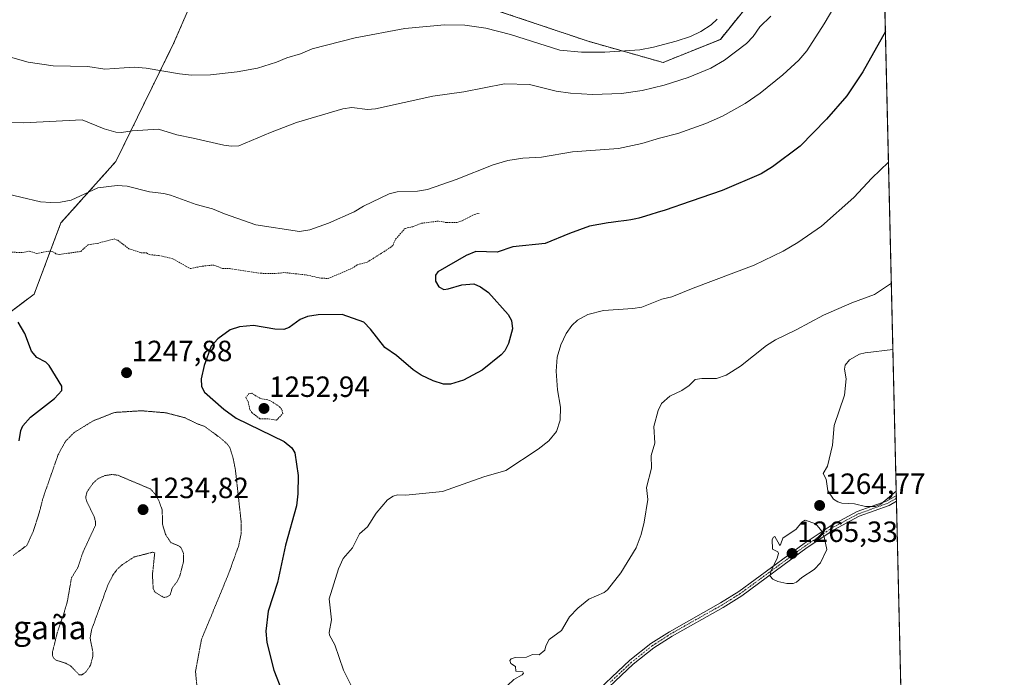
# Model space of a CAD drawing. Units: metres. Extents: x 658190 to 661647, y 4748760 to 4751152.
# Drawn here: x 661310 to 661647, y 4750344 to 4750569 of the extents above; entities that cross this region are included whole.
import ezdxf
from ezdxf.enums import TextEntityAlignment as Align

# ---------------------------------------------------------------- set-up
doc = ezdxf.new("R2010")
doc.units = ezdxf.units.M
doc.header["$MEASUREMENT"] = 0
for name, pattern in [('TRAZO_Y_PUNTO', [1, 0.5, -0.25, 0, -0.25]), ('TRAZOS', [0.75, 0.5, -0.25]), ('TRAZOS2', [0.375, 0.25, -0.125])]:
    doc.linetypes.add(name, pattern=pattern)
for name, color, linetype, lineweight in [('Arbolado forestal', 92, 'TRAZOS', 0), ('Arbolado forestal CxS', 92, 'Continuous', 0), ('Camino', 19, 'Continuous', 0), ('Camino Cxs', 19, 'Continuous', 0), ('Camino eje', 39, 'TRAZO_Y_PUNTO', 13), ('Carátula', 7, 'Continuous', 5), ('Comarca CxS', 133, 'Continuous', 0), ('Comunidad Autónoma CxS', 142, 'Continuous', 0), ('Curva de nivel auxiliar', 36, 'TRAZOS', 0), ('Curva de nivel maestra', 36, 'Continuous', 30), ('Curva de nivel normal', 36, 'Continuous', 0), ('Curva de nivel normal depresión', 36, 'TRAZOS2', 0), ('Municipio CxS', 142, 'Continuous', 0), ('Provincia CxS', 1, 'Continuous', 0), ('Punto de cota en terreno', 7, 'Continuous', 0), ('Rótulo de punto de cota en terreno', 19, 'Continuous', 0), ('Texto cartográfico', 19, 'Continuous', 0)]:
    doc.layers.add(name, color=color, linetype=linetype, lineweight=lineweight)
doc.styles.add('Arial', font='txt', dxfattribs={"height": 0.2})

# ---------------------------------------------------------------- blocks, each defined once
blk = doc.blocks.new('*U157')
at = {"layer": 'Arbolado forestal CxS', "color": 92, "linetype": 'Continuous', "lineweight": 0}
for points in [[(661569.02, 4750585.74, 1237.26), (661549.69, 4750561.76, 1237.36), (661530.08, 4750553.85, 1237.09), (661504.52, 4750561.1, 1233.35), (661461.05, 4750575.73, 1232.32)], [(661368.2, 4750573.11, 1229.39), (661362.66, 4750560.31, 1232.53), (661342.89, 4750519.96, 1242.88), (661324.13, 4750498.97, 1246), (661315, 4750474.63, 1249.01), (661290.67, 4750456.38, 1254.21), (661255.68, 4750456.38, 1258.09), (661251.12, 4750427.48, 1260.37), (661257.2, 4750403.14, 1258.16), (661257.2, 4750383.37, 1252.23), (661245.03, 4750368.16, 1249.99), (661216.69, 4750360.43, 1251.77), (661188.76, 4750359.03, 1255.81), (661168.98, 4750355.99, 1258.84), (661138.56, 4750354.47, 1261.75)]]:
    blk.add_polyline3d(points, dxfattribs=at)
blk = doc.blocks.new('*U158')
at = {"layer": 'Arbolado forestal CxS', "color": 92, "linetype": 'Continuous', "lineweight": 0}
for points in [[(661138.56, 4750354.47, 1261.75), (661168.98, 4750355.99, 1258.84), (661188.76, 4750359.03, 1255.81), (661216.69, 4750360.43, 1251.77), (661245.03, 4750368.16, 1249.99), (661257.2, 4750383.37, 1252.23), (661257.2, 4750403.14, 1258.16), (661251.12, 4750427.48, 1260.37), (661255.68, 4750456.38, 1258.09), (661290.67, 4750456.38, 1254.21), (661315, 4750474.63, 1249.01), (661324.13, 4750498.97, 1246), (661342.89, 4750519.96, 1242.88), (661362.66, 4750560.31, 1232.53), (661368.2, 4750573.11, 1229.39)], [(661461.05, 4750575.73, 1232.32), (661504.52, 4750561.1, 1233.35), (661530.08, 4750553.85, 1237.09), (661549.69, 4750561.76, 1237.36), (661569.02, 4750585.74, 1237.26)], [(661604.22, 4750646.68, 1236.33), (661614.75, 4750199.73, 1249.26)]]:
    blk.add_polyline3d(points, dxfattribs=at)
blk = doc.blocks.new('*U159')
at = {"layer": 'Curva de nivel normal', "color": 36, "linetype": 'Continuous', "lineweight": 0}
for points in [[(661608.1876, 4750478.3384, 1260), (661608.1839, 4750478.3359, 1260), (661602.42, 4750474.49, 1260), (661594.67, 4750471.63, 1260), (661584.95, 4750467.46, 1260), (661575.66, 4750462.42, 1260), (661568.51, 4750458.96, 1260), (661565.53, 4750456.99, 1260), (661556.59, 4750450, 1260), (661551.71, 4750446.93, 1260), (661548.36, 4750445.71, 1260), (661543.39, 4750445.79, 1260), (661541.13, 4750445.45, 1260), (661538.98, 4750443.38, 1260), (661536.46, 4750441.6, 1260), (661532.43, 4750439.67, 1260), (661529.54, 4750437.18, 1260), (661528.44, 4750434.77, 1260), (661526.95, 4750429.31, 1260), (661527.25, 4750423.57, 1260), (661525.99, 4750419.39, 1260), (661526.12, 4750415.03, 1260), (661524.45, 4750408.42, 1260), (661524.9, 4750404.34, 1260), (661523.68, 4750396.58, 1260), (661522.65, 4750392.35, 1260), (661520.95, 4750387.83, 1260), (661515.7, 4750379.31, 1260), (661511.08, 4750373.48, 1260), (661509.92, 4750372.56, 1260), (661504.76, 4750370.22, 1260), (661500.95, 4750367.2, 1260), (661498.14, 4750364.24, 1260), (661495.33, 4750359.5, 1260), (661491.1, 4750356.4, 1260), (661490.05, 4750354.33, 1260), (661489.6, 4750352.78, 1260), (661487.74, 4750351.23, 1260), (661485.44, 4750351.36, 1260), (661483.4, 4750350.39, 1260), (661479.48, 4750350.28, 1260), (661478.17, 4750349.82, 1260), (661477.71, 4750349.23, 1260), (661478.08, 4750348.24, 1260), (661479.63, 4750347.19, 1260), (661479.77, 4750345.62, 1260), (661482.13, 4750345.35, 1260), (661482.38, 4750344.91, 1260), (661481.94, 4750344.38, 1260), (661479.05, 4750342.81, 1260), (661476.86, 4750340.72, 1260), (661474.39, 4750337.56, 1260), (661474.21, 4750335.7, 1260), (661474.79, 4750334.73, 1260), (661475.94, 4750333.92, 1260), (661483.11, 4750330.6, 1260), (661487.78, 4750328.99, 1260), (661492.78, 4750327.9, 1260), (661494.35, 4750327.09, 1260), (661494.94, 4750325.49, 1260), (661495.32, 4750321.27, 1260), (661496.95, 4750316.77, 1260), (661497.87, 4750315.22, 1260), (661499.24, 4750313.95, 1260), (661500.71, 4750313.41, 1260), (661503.27, 4750313.6, 1260), (661506.28, 4750312.46, 1260), (661511.11, 4750311.22, 1260), (661514.6, 4750309.68, 1260), (661517.56, 4750307.64, 1260), (661520.39, 4750306.56, 1260), (661522.28, 4750306.42, 1260), (661525.03, 4750307.17, 1260), (661533.81, 4750311.78, 1260), (661544.41, 4750316.27, 1260), (661547.65, 4750317.34, 1260), (661552.64, 4750318.43, 1260), (661573.75, 4750321.21, 1260), (661577.19, 4750322.16, 1260), (661580.47, 4750323.49, 1260), (661585.45, 4750327.12, 1260), (661586.93, 4750327.82, 1260), (661597.28, 4750329.09, 1260), (661611.6344, 4750332.061, 1260)], [(661611.6344, 4750332.061, 1260)]]:
    blk.add_polyline3d(points, dxfattribs=at)
blk = doc.blocks.new('*U172')
at = {"layer": 'Curva de nivel normal', "color": 36, "linetype": 'Continuous', "lineweight": 0}
blk.add_polyline3d([(661303.66, 4750509.39, 1245), (661317.15, 4750506.24, 1245), (661320.73, 4750505.91, 1245), (661323.95, 4750506.08, 1245), (661327.6, 4750506.8, 1245), (661336.71, 4750510.99, 1245), (661343.34, 4750511.76, 1245), (661346.75, 4750511.51, 1245), (661354.42, 4750509.57, 1245), (661359.38, 4750509.02, 1245), (661361.62, 4750508.46, 1245), (661370.36, 4750505.32, 1245), (661375.97, 4750503.84, 1245), (661380.1, 4750502.08, 1245), (661390.84, 4750498.36, 1245), (661405.77, 4750495.98, 1245), (661409.22, 4750496.62, 1245), (661415.67, 4750498.92, 1245), (661424.39, 4750502.8, 1245), (661427.66, 4750504.7, 1245), (661436.42, 4750508.96, 1245), (661439.09, 4750509.56, 1245), (661446.11, 4750509.87, 1245), (661449.48, 4750510.35, 1245), (661459.27, 4750513.78, 1245), (661471.97, 4750518.88, 1245), (661477.05, 4750520.29, 1245), (661482.13, 4750521.12, 1245), (661488.46, 4750521.5, 1245), (661499.09, 4750523.34, 1245), (661514.84, 4750524.38, 1245), (661522.83, 4750526.09, 1245), (661528.86, 4750528.02, 1245), (661535.11, 4750529.55, 1245), (661544.76, 4750532.93, 1245), (661550.4, 4750535.5, 1245), (661558.15, 4750539.83, 1245), (661563.32, 4750543.41, 1245), (661571.1, 4750549.67, 1245), (661576.48, 4750554.62, 1245), (661579.23, 4750557.84, 1245), (661585.17, 4750567.12, 1245), (661597.2, 4750587.35, 1245)], dxfattribs=at)
blk = doc.blocks.new('*U203')
at = {"layer": 'Curva de nivel normal', "color": 36, "linetype": 'Continuous', "lineweight": 0}
blk.add_polyline3d([(661566.94, 4750569.65, 1240), (661563.21, 4750566.07, 1240), (661560.93, 4750562.77, 1240), (661558.59, 4750560.37, 1240), (661551.08, 4750554.63, 1240), (661546.43, 4750551.88, 1240), (661538.71, 4750548.71, 1240), (661530.45, 4750546.05, 1240), (661523, 4750544.27, 1240), (661515.87, 4750543.25, 1240), (661505.96, 4750542.87, 1240), (661498.46, 4750543.35, 1240), (661493.56, 4750544.1, 1240), (661484.36, 4750546.32, 1240), (661475.83, 4750546.51, 1240), (661462, 4750543.8, 1240), (661451.38, 4750542.37, 1240), (661431.76, 4750537.97, 1240), (661429.03, 4750537.83, 1240), (661423.6, 4750538.44, 1240), (661420.54, 4750537.98, 1240), (661404.72, 4750533.27, 1240), (661395.83, 4750529.95, 1240), (661385.04, 4750525.35, 1240), (661382.43, 4750525.21, 1240), (661379.83, 4750525.53, 1240), (661369.42, 4750528.01, 1240), (661363.81, 4750529.06, 1240), (661357.53, 4750531.02, 1240), (661348.48, 4750530.46, 1240), (661344.81, 4750529.9, 1240), (661342.97, 4750530.03, 1240), (661338.92, 4750531.15, 1240), (661331.41, 4750534.29, 1240), (661311.32, 4750533.16, 1240), (661304.25, 4750533.35, 1240)], dxfattribs=at)
blk = doc.blocks.new('*U204')
at = {"layer": 'Curva de nivel normal', "color": 36, "linetype": 'Continuous', "lineweight": 0}
blk.add_polyline3d([(661548.58, 4750568.64, 1235), (661546.54, 4750566.77, 1235), (661543.07, 4750564.45, 1235), (661539.5, 4750562.77, 1235), (661534.6, 4750561.1, 1235), (661526.83, 4750559.09, 1235), (661522.2, 4750558.24, 1235), (661510.22, 4750557.44, 1235), (661502.15, 4750557.44, 1235), (661494.84, 4750558.1, 1235), (661477.87, 4750563.41, 1235), (661469.5, 4750565.56, 1235), (661462.33, 4750566.62, 1235), (661455.38, 4750566.74, 1235), (661441.82, 4750565.44, 1235), (661424.83, 4750562.25, 1235), (661410.02, 4750558.5, 1235), (661406.03, 4750556.87, 1235), (661401.35, 4750555.5, 1235), (661397.84, 4750553.92, 1235), (661391.35, 4750551.87, 1235), (661384.47, 4750550.64, 1235), (661375.32, 4750549.68, 1235), (661368.84, 4750549.53, 1235), (661364.66, 4750549.95, 1235), (661353.27, 4750551.93, 1235), (661349.19, 4750552.21, 1235), (661345.71, 4750552.06, 1235), (661339.12, 4750551.59, 1235), (661333.38, 4750552.53, 1235), (661321.49, 4750552.72, 1235), (661312.98, 4750553.96, 1235), (661306.11, 4750555.87, 1235)], dxfattribs=at)
blk = doc.blocks.new('*U210')
at = {"layer": 'Curva de nivel maestra', "color": 36, "linetype": 'Continuous', "lineweight": 30}
for points in [[(661606.16, 4750564.45, 1250), (661598.39, 4750550.62, 1250), (661592.95, 4750542.49, 1250), (661586.03, 4750534.42, 1250), (661576.97, 4750525.25, 1250), (661567.53, 4750518.12, 1250), (661563.61, 4750515.78, 1250), (661550.32, 4750510.1, 1250), (661536.08, 4750505.18, 1250), (661534.16, 4750504.5, 1250), (661530.43, 4750503.25, 1250), (661528.47, 4750502.61, 1250), (661525.59, 4750501.72, 1250), (661522.97, 4750500.94, 1250), (661521.81, 4750500.63, 1250), (661520.79, 4750500.37, 1250), (661519.06, 4750499.99, 1250), (661517.61, 4750499.75, 1250), (661516.69, 4750499.63, 1250), (661514.74, 4750499.43, 1250), (661512.37, 4750499.15, 1250), (661511.28, 4750499.01, 1250), (661504.97, 4750497.82, 1250), (661498.09, 4750495.37, 1250), (661489.77, 4750491.9, 1250), (661478.69, 4750490.83, 1250), (661473.31, 4750489, 1250), (661466.03, 4750489.16, 1250), (661462.71, 4750487.83, 1250), (661453.1, 4750482.22, 1250), (661452.31, 4750481.07, 1250), (661452.29, 4750479.06, 1250), (661453.43, 4750477.13, 1250), (661455.14, 4750476.24, 1250), (661456.59, 4750476.4, 1250), (661461.3, 4750477.82, 1250), (661465.33, 4750478.14, 1250), (661467.66, 4750477.08, 1250), (661470.38, 4750475.14, 1250), (661477.12, 4750467.67, 1250), (661478.2, 4750465.58, 1250), (661478.6, 4750462.71, 1250), (661477.22, 4750457.69, 1250), (661475.93, 4750455.26, 1250), (661474.75, 4750453.81, 1250), (661468.24, 4750448.64, 1250), (661461.84, 4750445.18, 1250), (661457.35, 4750443.79, 1250), (661454.96, 4750443.8, 1250), (661451.51, 4750444.89, 1250), (661447.38, 4750446.87, 1250), (661444.6, 4750448.69, 1250), (661438.94, 4750453.61, 1250), (661434.98, 4750456.3, 1250), (661430.06, 4750462.62, 1250), (661427.74, 4750464.96, 1250), (661420.34, 4750467.67, 1250), (661412.08, 4750467.53, 1250), (661408.43, 4750466.91, 1250), (661406.01, 4750465.97, 1250), (661402.26, 4750463.18, 1250), (661400.34, 4750462.49, 1250), (661397.34, 4750462.57, 1250), (661389.99, 4750463.93, 1250), (661385.21, 4750463.4, 1250), (661382.05, 4750462.4, 1250), (661377.76, 4750459.28, 1250), (661375.57, 4750456.79, 1250), (661373.15, 4750450.21, 1250), (661372.07, 4750445.65, 1250), (661372.26, 4750442.96, 1250), (661373.19, 4750441.12, 1250), (661379.9, 4750435.28, 1250), (661384.07, 4750432.18, 1250), (661400.51, 4750424.18, 1250), (661403.07, 4750422.04, 1250), (661404.13, 4750420.26, 1250), (661405.26, 4750412.59, 1250), (661405.2, 4750406.33, 1250), (661404.73, 4750402.2, 1250), (661400.93, 4750388.7, 1250), (661398.21, 4750376, 1250), (661394.98, 4750366.2, 1250), (661394.23, 4750359.34, 1250), (661394.59, 4750355.43, 1250), (661396.99, 4750345.97, 1250), (661402.71, 4750331.37, 1250), (661403.84, 4750327.98, 1250), (661406.58, 4750322.3, 1250), (661411.81, 4750316.12, 1250), (661413.34, 4750312.25, 1250), (661414.49, 4750310.76, 1250), (661417.57, 4750309.81, 1250), (661422.59, 4750306.28, 1250), (661426.71, 4750304.72, 1250), (661430.75, 4750302.39, 1250), (661433.61, 4750301.24, 1250), (661440.86, 4750296.76, 1250), (661443.45, 4750293.65, 1250), (661445.11, 4750292.31, 1250), (661450.63, 4750290.69, 1250), (661454.02, 4750291.43, 1250), (661455.6, 4750291.48, 1250), (661460.78, 4750290.57, 1250), (661466.15, 4750291.69, 1250), (661470.9, 4750293.76, 1250), (661473.58, 4750294.16, 1250), (661480.28, 4750292.88, 1250), (661486.56, 4750290.64, 1250), (661497.44, 4750283.83, 1250), (661506.98, 4750279.71, 1250), (661511.12, 4750277.24, 1250), (661513.7, 4750274.91, 1250), (661516.14, 4750271.67, 1250), (661517.96, 4750268.35, 1250), (661519.09, 4750264.83, 1250), (661521.42, 4750260.86, 1250), (661522.77, 4750259.89, 1250), (661526, 4750259.2, 1250), (661527.42, 4750259.54, 1250), (661528.76, 4750260.79, 1250), (661531.46, 4750267.17, 1250), (661532.67, 4750268.71, 1250), (661536.08, 4750271.21, 1250), (661538.66, 4750271.82, 1250), (661540.33, 4750271.69, 1250), (661545.13, 4750270.11, 1250), (661549.07, 4750267.54, 1250), (661553.05, 4750266.19, 1250), (661556.72, 4750264.24, 1250), (661559.44, 4750262.26, 1250), (661562.56, 4750259.25, 1250), (661566.06, 4750254.53, 1250), (661566.83, 4750250.9, 1250), (661569.76, 4750248, 1250), (661570.7, 4750246.24, 1250), (661571.44, 4750243.23, 1250), (661571.78, 4750240.11, 1250), (661572.64, 4750238.25, 1250), (661572.85, 4750236.81, 1250), (661572.29, 4750234.27, 1250), (661569.87, 4750228.38, 1250), (661569.52, 4750225.89, 1250), (661570.63, 4750221.26, 1250), (661572.53, 4750219.05, 1250), (661573.15, 4750218.95, 1250), (661574.09, 4750219.34, 1250), (661579.37, 4750222.44, 1250), (661585.21, 4750222.29, 1250), (661588.08, 4750222.54, 1250), (661590.56, 4750223.3, 1250), (661596.05, 4750226.05, 1250), (661598.89, 4750225.68, 1250), (661601.98, 4750225.92, 1250), (661606.18, 4750225.76, 1250), (661609.05, 4750225.28, 1250), (661614.18, 4750223.82, 1250), (661614.19, 4750223.82, 1250)], [(661614.89, 4750193.82, 1250), (661614.89, 4750193.82, 1250), (661607.73, 4750190.01, 1250), (661604.7, 4750187.89, 1250), (661603.61, 4750187.52, 1250), (661596.57, 4750187.31, 1250), (661591.09, 4750189.32, 1250), (661589.47, 4750189.34, 1250), (661588.91, 4750188.93, 1250), (661588.55, 4750184.21, 1250), (661587.96, 4750181.88, 1250), (661582.7, 4750176.71, 1250), (661582.03, 4750174.12, 1250), (661579.56, 4750171.49, 1250), (661579.1, 4750170.45, 1250), (661579.76, 4750169.54, 1250), (661582.94, 4750166.99, 1250), (661589.59, 4750159.83, 1250), (661591.3, 4750156.54, 1250), (661595.3, 4750147, 1250), (661601.28, 4750136.19, 1250), (661609.35, 4750123.85, 1250), (661616.76, 4750114.35, 1250), (661616.76, 4750114.34, 1250)]]:
    blk.add_polyline3d(points, dxfattribs=at)
blk = doc.blocks.new('5PATER')
at = {"layer": 'Carátula', "linetype": 'Continuous', "lineweight": 5}
h = blk.add_hatch(color=250, dxfattribs=at)
edge = h.paths.add_edge_path()
edge.add_ellipse((0, 0.01), major_axis=(-1.33, -1.34), ratio=0.999422, start_angle=0, end_angle=360)

msp = doc.modelspace()

# ---------------------------------------------------------------- linework, layer by layer
at = {"layer": 'Arbolado forestal', "color": 92, "linetype": 'TRAZOS', "lineweight": 0}
for points in [[(661604.22, 4750646.68, 1236.33), (661609.9, 4750405.75, 1264.78), (661609.92, 4750404.76, 1264.7), (661609.94, 4750403.76, 1264.61), (661614.75, 4750199.73, 1249.26)], [(661569.02, 4750585.74, 1237.26), (661549.69, 4750561.76, 1237.36), (661530.08, 4750553.85, 1237.09), (661504.52, 4750561.11, 1233.35), (661461.05, 4750575.73, 1232.32)], [(661569.02, 4750585.74, 1237.26), (661549.69, 4750561.76, 1237.36), (661530.08, 4750553.85, 1237.09), (661504.52, 4750561.11, 1233.35), (661461.05, 4750575.73, 1232.32)], [(661368.2, 4750573.11, 1229.39), (661362.66, 4750560.31, 1232.53), (661342.89, 4750519.96, 1242.88), (661324.13, 4750498.97, 1246), (661315, 4750474.63, 1249.01), (661290.67, 4750456.38, 1254.21), (661255.68, 4750456.38, 1258.09), (661251.12, 4750427.48, 1260.37), (661257.2, 4750403.14, 1258.16), (661257.2, 4750383.37, 1252.23), (661245.03, 4750368.16, 1249.99), (661216.69, 4750360.43, 1251.77), (661188.75, 4750359.03, 1255.81), (661168.98, 4750355.99, 1258.84), (661138.56, 4750354.47, 1261.75)], [(661368.2, 4750573.11, 1229.39), (661362.66, 4750560.31, 1232.53), (661342.89, 4750519.96, 1242.88), (661324.13, 4750498.97, 1246), (661315, 4750474.63, 1249.01), (661290.67, 4750456.38, 1254.21), (661255.68, 4750456.38, 1258.09), (661251.12, 4750427.48, 1260.37), (661257.2, 4750403.14, 1258.16), (661257.2, 4750383.37, 1252.23), (661245.03, 4750368.16, 1249.99), (661216.69, 4750360.43, 1251.77), (661188.75, 4750359.03, 1255.81), (661168.98, 4750355.99, 1258.84), (661138.56, 4750354.47, 1261.75)]]:
    msp.add_polyline3d(points, dxfattribs=at)
at = {"layer": 'Camino', "color": 19, "linetype": 'Continuous', "lineweight": 0}
for points in [[(661504.22, 4750335.67, 1260.94), (661518.77, 4750349.35, 1261.81), (661525.91, 4750355.03, 1262.21), (661532.26, 4750359.13, 1262.52), (661549.72, 4750368.96, 1263.63), (661556.02, 4750372.88, 1263.88), (661578.4, 4750389.3, 1265.18), (661587.57, 4750395.45, 1264.85), (661596.51, 4750400.21, 1264.91), (661606.74, 4750403.94, 1264.89), (661609.9, 4750405.75, 1264.78)], [(661609.9, 4750405.75, 1264.78), (661609.94, 4750403.76, 1264.61)], [(661609.94, 4750403.76, 1264.61), (661609.94, 4750403.76, 1264.61), (661607.48, 4750402.35, 1264.75), (661597.23, 4750398.6, 1264.84), (661588.48, 4750393.95, 1264.84), (661579.4, 4750387.87, 1265.2), (661557, 4750371.44, 1264.02), (661550.61, 4750367.45, 1263.71), (661533.17, 4750357.63, 1262.67), (661526.93, 4750353.61, 1262.3), (661519.92, 4750348.02, 1261.89), (661505.36, 4750334.34, 1261.03)]]:
    msp.add_polyline3d(points, dxfattribs=at)
at = {"layer": 'Camino Cxs', "color": 19, "linetype": 'Continuous', "lineweight": 0}
msp.add_polyline3d([(661504.22, 4750335.67, 1260.94), (661518.77, 4750349.35, 1261.81), (661525.91, 4750355.03, 1262.21), (661532.26, 4750359.13, 1262.52), (661549.72, 4750368.96, 1263.63), (661556.02, 4750372.88, 1263.88), (661578.4, 4750389.3, 1265.18), (661587.57, 4750395.45, 1264.85), (661596.51, 4750400.21, 1264.91), (661606.74, 4750403.94, 1264.89), (661609.9, 4750405.75, 1264.78), (661609.94, 4750403.76, 1264.61), (661609.94, 4750403.76, 1264.61), (661607.48, 4750402.35, 1264.75), (661597.23, 4750398.6, 1264.84), (661588.48, 4750393.95, 1264.84), (661579.4, 4750387.87, 1265.2), (661557, 4750371.44, 1264.02), (661550.61, 4750367.45, 1263.71), (661533.17, 4750357.63, 1262.67), (661526.93, 4750353.61, 1262.3), (661519.92, 4750348.02, 1261.89), (661505.36, 4750334.34, 1261.03)], dxfattribs=at)
at = {"layer": 'Camino eje', "color": 39, "linetype": 'TRAZO_Y_PUNTO', "lineweight": 13}
msp.add_polyline3d([(661609.92, 4750404.76, 1264.7), (661609.92, 4750404.76, 1264.7), (661607.11, 4750403.15, 1264.8), (661601.99, 4750401.27, 1265.03), (661596.87, 4750399.41, 1264.88), (661592.4, 4750397.03, 1264.85), (661588.03, 4750394.7, 1264.85), (661583.44, 4750391.63, 1265.03), (661578.9, 4750388.59, 1265.2), (661556.51, 4750372.16, 1263.93), (661553.32, 4750370.17, 1263.81), (661550.17, 4750368.21, 1263.66), (661532.72, 4750358.38, 1262.59), (661529.6, 4750356.37, 1262.43), (661526.42, 4750354.32, 1262.25), (661522.85, 4750351.48, 1262.12), (661519.35, 4750348.69, 1261.84), (661512.07, 4750341.85, 1261.4)], dxfattribs=at)
at = {"layer": 'Comarca CxS', "color": 133, "linetype": 'Continuous', "lineweight": 0}
msp.add_polyline3d([(661646.82, 4748838.84, 1098.57), (658243.79, 4748759.59, 1154.93), (658190.44, 4751072.93, 1002.12), (661592.31, 4751152.16, 1212.4), (661646.82, 4748838.84, 1098.57)], close=True, dxfattribs=at)
at = {"layer": 'Comunidad Autónoma CxS', "color": 142, "linetype": 'Continuous', "lineweight": 0}
msp.add_polyline3d([(661646.82, 4748838.84, 1098.57), (658243.79, 4748759.59, 1154.93), (658190.44, 4751072.93, 1002.12), (661592.31, 4751152.16, 1212.4), (661646.82, 4748838.84, 1098.57)], close=True, dxfattribs=at)
at = {"layer": 'Curva de nivel auxiliar', "color": 36, "linetype": 'TRAZOS', "lineweight": 0}
for points in [[(661306.57, 4750488.96, 1247.5), (661311.06, 4750488.85, 1247.5), (661313.32, 4750489.35, 1247.5), (661315.85, 4750488.54, 1247.5), (661320.33, 4750489.34, 1247.5), (661321.4, 4750489.13, 1247.5), (661322.39, 4750488.39, 1247.5), (661323.67, 4750488.19, 1247.5), (661330.92, 4750489.21, 1247.5), (661333.42, 4750491.51, 1247.5), (661336.57, 4750491.95, 1247.5), (661342.37, 4750493.51, 1247.5), (661343.56, 4750493.03, 1247.5), (661347.37, 4750490.1, 1247.5), (661351.53, 4750488.79, 1247.5), (661353.46, 4750488.71, 1247.5), (661354.33, 4750488.11, 1247.5), (661357.53, 4750487.84, 1247.5), (661362.46, 4750486.68, 1247.5), (661368.35, 4750483.33, 1247.5), (661372.47, 4750484.17, 1247.5), (661376.39, 4750484.56, 1247.5), (661379.37, 4750483.38, 1247.5), (661381.74, 4750483.33, 1247.5), (661392.5, 4750481.74, 1247.5), (661396.93, 4750481.62, 1247.5), (661400.57, 4750481.97, 1247.5), (661408.38, 4750481.15, 1247.5), (661412.44, 4750480.16, 1247.5), (661415.51, 4750479.95, 1247.5), (661423.8, 4750483.46, 1247.5), (661425.47, 4750484.62, 1247.5), (661428.86, 4750485.53, 1247.5), (661435.42, 4750489.62, 1247.5), (661437.64, 4750491.2, 1247.5), (661438.61, 4750493.4, 1247.5), (661441.87, 4750497.11, 1247.5), (661444.49, 4750497.67, 1247.5), (661447.52, 4750498.87, 1247.5), (661453.41, 4750499.6, 1247.5), (661456.19, 4750499.06, 1247.5), (661459.52, 4750499.1, 1247.5), (661461.5, 4750499.77, 1247.5), (661465.52, 4750501.84, 1247.5), (661467.15, 4750502.25, 1247.5)], [(661397.84, 4750431.46, 1252.5), (661400.02, 4750433.72, 1252.5), (661399.72, 4750435.09, 1252.5), (661398.88, 4750436.13, 1252.5), (661395.59, 4750438.26, 1252.5), (661392.22, 4750438.98, 1252.5), (661389.41, 4750440.67, 1252.5), (661388.43, 4750440.61, 1252.5), (661387.41, 4750439.21, 1252.5), (661388.13, 4750437.81, 1252.5), (661388.75, 4750435.13, 1252.5), (661389.42, 4750434.13, 1252.5), (661392.2, 4750431.95, 1252.5), (661395.14, 4750431.94, 1252.5), (661397.84, 4750431.46, 1252.5)]]:
    msp.add_polyline3d(points, dxfattribs=at)
at = {"layer": 'Curva de nivel maestra', "color": 36, "linetype": 'Continuous', "lineweight": 30}
msp.add_polyline3d([(661309.83, 4750424.45, 1250), (661310.39, 4750427.93, 1250), (661311.12, 4750429.59, 1250), (661313.75, 4750432.5, 1250), (661321.98, 4750438.93, 1250), (661324.47, 4750441.69, 1250), (661324.39, 4750443.09, 1250), (661320.08, 4750450.14, 1250), (661318.98, 4750451.29, 1250), (661315.94, 4750452.89, 1250), (661314.06, 4750455.11, 1250), (661311.75, 4750461.09, 1250), (661309.48, 4750465, 1250)], dxfattribs=at)
at = {"layer": 'Curva de nivel normal', "color": 36, "linetype": 'Continuous', "lineweight": 0}
for points in [[(661423.26, 4750340.93, 1255), (661420.75, 4750345.91, 1255), (661417.84, 4750354.68, 1255), (661416.01, 4750357.95, 1255), (661415.83, 4750358.85, 1255), (661416.68, 4750363.22, 1255), (661415.94, 4750370.32, 1255), (661419.03, 4750380.6, 1255), (661420.65, 4750384.16, 1255), (661423.84, 4750387.83, 1255), (661426.27, 4750392.56, 1255), (661429.04, 4750395.04, 1255), (661431.96, 4750399.71, 1255), (661435.81, 4750404.29, 1255), (661437.74, 4750405.49, 1255), (661439.29, 4750405.89, 1255), (661442.07, 4750405.78, 1255), (661454.6, 4750407.09, 1255), (661468.82, 4750412.14, 1255), (661476.3, 4750414.27, 1255), (661487.32, 4750421.56, 1255), (661491.02, 4750424.4, 1255), (661493.64, 4750427.57, 1255), (661494.86, 4750431.45, 1255), (661494.96, 4750435.93, 1255), (661493.98, 4750441.92, 1255), (661493.48, 4750448.3, 1255), (661493.9, 4750453.03, 1255), (661495.09, 4750457.27, 1255), (661497, 4750461.18, 1255), (661498.87, 4750463.86, 1255), (661500.81, 4750465.66, 1255), (661504.36, 4750467.68, 1255), (661509.73, 4750469.05, 1255), (661519.79, 4750469.73, 1255), (661522.79, 4750470.2, 1255), (661529.71, 4750472.87, 1255), (661533.12, 4750473.67, 1255), (661540.39, 4750476.7, 1255), (661561.28, 4750484.55, 1255), (661571.23, 4750489.34, 1255), (661576.19, 4750492.31, 1255), (661584.34, 4750497.9, 1255), (661595.36, 4750507.64, 1255), (661601.55, 4750514.24, 1255), (661607.21, 4750519.7, 1255), (661607.21, 4750519.7, 1255)], [(661608.72, 4750455.71, 1265), (661599.26, 4750454.56, 1265), (661597.32, 4750454.08, 1265), (661593.89, 4750452.16, 1265), (661592.35, 4750450.29, 1265), (661592.16, 4750448.96, 1265), (661592.73, 4750445.67, 1265), (661592.12, 4750440.07, 1265), (661588.6, 4750429.67, 1265), (661588.02, 4750422.92, 1265), (661586.36, 4750415.72, 1265), (661584.86, 4750413.25, 1265), (661585.91, 4750411.26, 1265), (661586.43, 4750407.31, 1265), (661588.41, 4750404.49, 1265), (661589.9, 4750403.5, 1265), (661591.24, 4750403.05, 1265), (661595.53, 4750402.82, 1265), (661599.32, 4750401.96, 1265), (661602.67, 4750401.93, 1265), (661604.54, 4750402.8, 1265), (661609.86, 4750407.21, 1265)], [(661574.55, 4750375.57, 1265), (661575.79, 4750376.05, 1265), (661577.57, 4750377.7, 1265), (661581.81, 4750380.43, 1265), (661583.95, 4750382.72, 1265), (661586.06, 4750387.27, 1265), (661585.24, 4750391.57, 1265), (661584.33, 4750393.66, 1265), (661582.31, 4750396.01, 1265), (661578.71, 4750397.31, 1265), (661577.51, 4750396.57, 1265), (661575.64, 4750394.22, 1265), (661571.01, 4750391.17, 1265), (661570.41, 4750389.15, 1265), (661570.2, 4750388.61, 1265), (661569.93, 4750388.82, 1265), (661568.36, 4750391.69, 1265), (661567.86, 4750391.49, 1265), (661567.37, 4750390.64, 1265), (661567.53, 4750387.32, 1265), (661569.41, 4750386.5, 1265), (661569.59, 4750385.85, 1265), (661569.15, 4750384.23, 1265), (661566.97, 4750379.73, 1265), (661566.76, 4750378.14, 1265), (661567.64, 4750377.09, 1265), (661569.33, 4750376.3, 1265), (661572.44, 4750375.58, 1265), (661574.55, 4750375.57, 1265)]]:
    msp.add_polyline3d(points, dxfattribs=at)
at = {"layer": 'Curva de nivel normal depresión', "color": 36, "linetype": 'TRAZOS2', "lineweight": 0}
for points in [[(661370.61, 4750340.91, 1245), (661370.17, 4750345.49, 1245), (661372.22, 4750356.5, 1245), (661381.48, 4750378.89, 1245), (661384.94, 4750388.6, 1245), (661385.79, 4750392.71, 1245), (661385.76, 4750396.95, 1245), (661383.82, 4750414.47, 1245), (661382.95, 4750418.93, 1245), (661381.9, 4750422.1, 1245), (661380.95, 4750423.37, 1245), (661378.81, 4750425.29, 1245), (661373.35, 4750429.3, 1245), (661370.48, 4750430.36, 1245), (661366.75, 4750432.25, 1245), (661360.04, 4750434.01, 1245), (661351.64, 4750434.71, 1245), (661342.52, 4750434.13, 1245), (661335.15, 4750431.25, 1245), (661328.75, 4750427.34, 1245), (661325.71, 4750424.29, 1245), (661323.19, 4750419.7, 1245), (661318.03, 4750404.94, 1245), (661316.83, 4750400.24, 1245), (661314.75, 4750393.65, 1245), (661312.49, 4750388.66, 1245), (661307.78, 4750385.17, 1245)], [(661331.2, 4750344.3, 1240), (661332.68, 4750345.34, 1240), (661334.26, 4750347.65, 1240), (661335.01, 4750350.53, 1240), (661335, 4750352.45, 1240), (661334.12, 4750356.9, 1240), (661334.6, 4750359.71, 1240), (661340.16, 4750375.02, 1240), (661341.83, 4750378.37, 1240), (661343.31, 4750380.39, 1240), (661344.93, 4750381.93, 1240), (661349.16, 4750384.68, 1240), (661355.51, 4750386.32, 1240), (661356.22, 4750386.04, 1240), (661355.43, 4750378.57, 1240), (661355.71, 4750373.78, 1240), (661356.39, 4750372.58, 1240), (661359.34, 4750370.8, 1240), (661360.53, 4750371.05, 1240), (661361.54, 4750371.78, 1240), (661362.17, 4750374.05, 1240), (661363.76, 4750376.06, 1240), (661364.82, 4750378.23, 1240), (661366.08, 4750383.23, 1240), (661366.01, 4750385.97, 1240), (661365.38, 4750387.66, 1240), (661364.63, 4750388.41, 1240), (661361.73, 4750389.62, 1240), (661359.92, 4750392.39, 1240), (661358.86, 4750395.9, 1240), (661358.8, 4750400.64, 1240), (661357.76, 4750403.72, 1240), (661356.42, 4750406.1, 1240), (661354.77, 4750407.94, 1240), (661343.68, 4750412.63, 1240), (661341.73, 4750412.91, 1240), (661339.17, 4750412.51, 1240), (661336.78, 4750411.45, 1240), (661335.13, 4750409.93, 1240), (661333.05, 4750406.94, 1240), (661332.6, 4750405.09, 1240), (661333.05, 4750403.53, 1240), (661335.48, 4750398.52, 1240), (661335.91, 4750396.93, 1240), (661335.91, 4750395.42, 1240), (661331.77, 4750386.58, 1240), (661329.96, 4750381.16, 1240), (661327.75, 4750377.51, 1240), (661326.31, 4750369.4, 1240), (661325.11, 4750365.27, 1240), (661322.86, 4750358.73, 1240), (661321.29, 4750352.29, 1240), (661321.23, 4750350.96, 1240), (661321.73, 4750349.94, 1240), (661322.52, 4750349.33, 1240), (661325.81, 4750348.3, 1240), (661327.43, 4750347.43, 1240), (661330.38, 4750344.4, 1240), (661331.2, 4750344.3, 1240)]]:
    msp.add_polyline3d(points, dxfattribs=at)
at = {"layer": 'Municipio CxS', "color": 142, "linetype": 'Continuous', "lineweight": 0}
msp.add_polyline3d([(658190.44, 4751072.93, 1002.12), (661592.31, 4751152.16, 1212.4), (661642.47, 4749023.49, 1112.1)], dxfattribs=at)
at = {"layer": 'Provincia CxS', "color": 1, "linetype": 'Continuous', "lineweight": 0}
msp.add_polyline3d([(661646.82, 4748838.84, 1098.57), (658243.79, 4748759.59, 1154.93), (658215.06, 4750005.24, 1186.04), (658190.44, 4751072.93, 1002.12), (661592.31, 4751152.16, 1212.4), (661642.47, 4749023.49, 1112.1), (661646.82, 4748838.84, 1098.57)], close=True, dxfattribs=at)

# ---------------------------------------------------------------- block references
at = {"layer": 'Arbolado forestal CxS', "color": 92, "linetype": 'Continuous', "lineweight": 0}
for name in ['*U158', '*U157']:
    msp.add_blockref(name, (0, 0), dxfattribs=at)
at = {"layer": 'Curva de nivel maestra', "color": 36, "linetype": 'Continuous', "lineweight": 30}
msp.add_blockref('*U210', (0, 0), dxfattribs=at)
at = {"layer": 'Curva de nivel normal', "color": 36, "linetype": 'Continuous', "lineweight": 0}
for name in ['*U204', '*U203', '*U172', '*U159']:
    msp.add_blockref(name, (0, 0), dxfattribs=at)
at = {"layer": 'Punto de cota en terreno', "linetype": 'Continuous', "lineweight": 0}
for p in [(661346.58, 4750447.72, 1247.88), (661393.59, 4750435.49, 1252.94), (661352.22, 4750400.87, 1234.82), (661583.65, 4750402.3, 1264.77), (661574.22, 4750385.87, 1265.33)]:
    msp.add_blockref('5PATER', p, dxfattribs=at)

# ---------------------------------------------------------------- texts
at = {"layer": 'Rótulo de punto de cota en terreno', "color": 19, "linetype": 'Continuous', "lineweight": 0, "style": 'Arial'}
for s, p in [('1247,88', (661348.34, 4750449.48)), ('1252,94', (661395.35, 4750437.25)), ('1234,82', (661353.98, 4750402.63)), ('1264,77', (661585.41, 4750404.06)), ('1265,33', (661575.98, 4750387.63))]:
    msp.add_text(s, height=7, dxfattribs=at).set_placement(p, align=Align.BOTTOM_LEFT)
at = {"layer": 'Texto cartográfico', "color": 19, "linetype": 'Continuous', "lineweight": 0, "style": 'Arial'}
msp.add_text('Sierragaña', height=8, dxfattribs=at).set_placement((661305.23, 4750360.56), align=Align.MIDDLE_CENTER)

doc.saveas('drawing.dxf')
